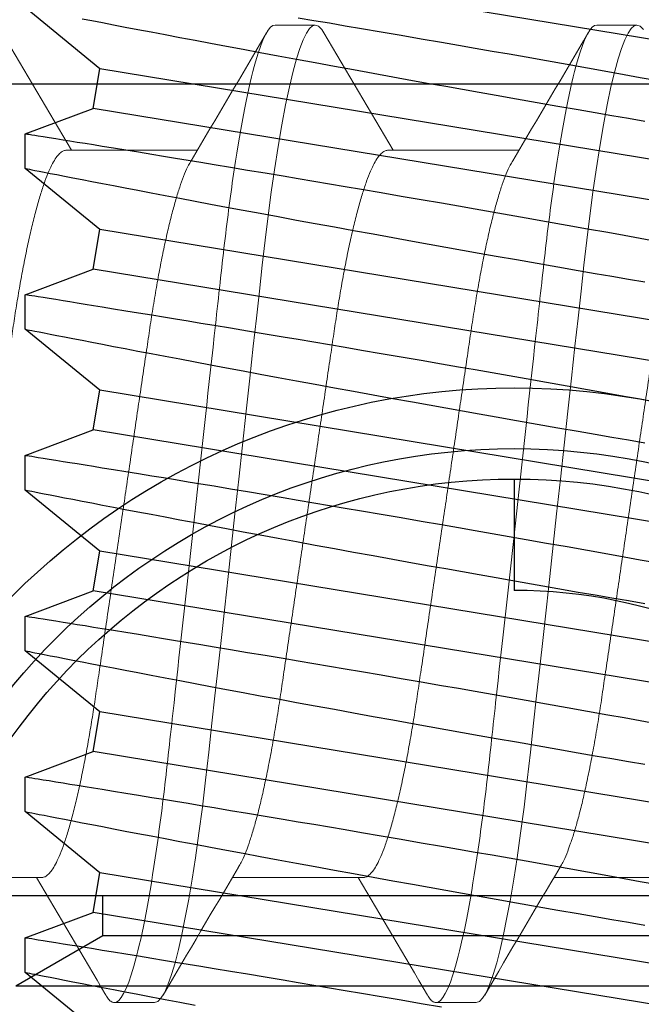
# Model space of a CAD drawing. Extents: x -82 to 113, y -91 to 80.
# Drawn here: x 9 to 9, y 58 to 58 of the extents above; entities that cross this region are included whole.
import ezdxf

# ---------------------------------------------------------------- set-up
doc = ezdxf.new("R2010")
doc.units = 0
doc.header["$MEASUREMENT"] = 0
doc.linetypes.add('C', pattern=[0])
doc.linetypes.add('HIDDEN', pattern=[0.375, 0.25, -0.125])
doc.layers.get('0').update_dxf_attribs({"linetype": 'CONTINUOUS'})
doc.layers.add('Ballons', color=7, linetype='CONTINUOUS')
doc.layers.add('INERTIA', color=7, linetype='CONTINUOUS')

# ---------------------------------------------------------------- blocks, each defined once
blk = doc.blocks.new('sfdgfg fg')
for p, q in [((46.54005, 59.49932), (46.54005, 59.52097)), ((46.40226, 59.42255), (46.67785, 59.42255))]:
    blk.add_line(p, q)
for radius in [0.1378, 0.12598, 0.12008]:
    blk.add_circle((46.54005, 59.6194), radius)
blk.add_arc((46.54005, 59.6194), 0.09843, 180, 270)
blk = doc.blocks.new('fgfdgsfdg')
at = {"layer": 'INERTIA', "color": 7, "xscale": -1, "rotation": 180}
blk.add_blockref('sfdgfg fg', (-26.5164, 111.81353), dxfattribs=at)
blk = doc.blocks.new('Machine Screw 10-32 Thread .75 Length')
at = {"color": 7, "linetype": 'Continuous'}
for p, q in [((-48.17319, 23.79249), (-48.18506, 23.80696)), ((-48.16051, 23.80696), (-48.16548, 23.79376)), ((-48.1538, 23.80696), (-48.1605, 23.80696)), ((-48.14194, 23.79249), (-48.15381, 23.80696)), ((-48.12926, 23.80696), (-48.13423, 23.79376)), ((-48.12255, 23.80696), (-48.12925, 23.80696)), ((-48.11069, 23.79249), (-48.12256, 23.80696)), ((-48.09801, 23.80696), (-48.10298, 23.79376)), ((-48.0913, 23.80696), (-48.098, 23.80696)), ((-48.07944, 23.79249), (-48.09131, 23.80696)), ((-48.06676, 23.80696), (-48.07173, 23.79376)), ((-48.06005, 23.80696), (-48.06675, 23.80696)), ((-48.04819, 23.79249), (-48.06006, 23.80696)), ((-48.03551, 23.80696), (-48.04048, 23.79376)), ((-48.0288, 23.80696), (-48.0355, 23.80696)), ((-48.01694, 23.79249), (-48.02881, 23.80696)), ((-48.00426, 23.80696), (-48.00923, 23.79376)), ((-47.99755, 23.80696), (-48.00425, 23.80696)), ((-47.98569, 23.79249), (-47.99756, 23.80696)), ((-48.17004, 23.63143), (-48.19673, 23.79376)), ((-48.16548, 23.79376), (-48.17319, 23.79249)), ((-48.1465, 23.63016), (-48.17319, 23.79249)), ((-48.13879, 23.63143), (-48.16548, 23.79376)), ((-48.13423, 23.79376), (-48.14194, 23.79249)), ((-48.11525, 23.63016), (-48.14194, 23.79249)), ((-48.10754, 23.63143), (-48.13423, 23.79376)), ((-48.10298, 23.79376), (-48.11069, 23.79249)), ((-48.084, 23.63016), (-48.11069, 23.79249)), ((-48.07629, 23.63143), (-48.10298, 23.79376)), ((-48.07173, 23.79376), (-48.07944, 23.79249)), ((-48.05275, 23.63016), (-48.07944, 23.79249)), ((-48.04504, 23.63143), (-48.07173, 23.79376)), ((-48.04048, 23.79376), (-48.04819, 23.79249)), ((-48.0215, 23.63016), (-48.04819, 23.79249)), ((-48.01379, 23.63143), (-48.04048, 23.79376)), ((-48.00923, 23.79376), (-48.01694, 23.79249)), ((-47.99025, 23.63016), (-48.01694, 23.79249)), ((-47.98254, 23.63143), (-48.00923, 23.79376))]:
    blk.add_line(p, q, dxfattribs=at)
at = {"color": 7, "linetype": 'Continuous', "flags": 128}
for points in [[(-48.17088, 23.68435), (-48.17144, 23.68748), (-48.17201, 23.69063), (-48.17258, 23.6938), (-48.17329, 23.69774), (-48.174, 23.7017), (-48.1747, 23.70568), (-48.17541, 23.70967), (-48.17599, 23.71296), (-48.17657, 23.71625), (-48.17714, 23.71953), (-48.17771, 23.72281), (-48.17828, 23.72607), (-48.17896, 23.73002), (-48.17964, 23.73395), (-48.18031, 23.73783), (-48.18096, 23.74167), (-48.18149, 23.74479), (-48.18202, 23.74788), (-48.18253, 23.75093), (-48.18304, 23.75393)], [(-48.18291, 23.79594), (-48.18254, 23.79402), (-48.18215, 23.79199), (-48.18173, 23.78983), (-48.18129, 23.78754), (-48.18083, 23.78513), (-48.18034, 23.78252), (-48.17982, 23.77979), (-48.17928, 23.77695), (-48.17872, 23.77399), (-48.17815, 23.77097), (-48.17756, 23.76784), (-48.17696, 23.76462), (-48.17634, 23.76131), (-48.1757, 23.75782), (-48.17504, 23.75426), (-48.17437, 23.75061), (-48.17369, 23.7469), (-48.17301, 23.74318), (-48.17232, 23.7394), (-48.17163, 23.73557), (-48.17093, 23.7317), (-48.17035, 23.7285), (-48.16978, 23.72527), (-48.1692, 23.72202), (-48.16862, 23.71877), (-48.16804, 23.7155), (-48.16734, 23.7115), (-48.16663, 23.70749), (-48.16593, 23.70349), (-48.16524, 23.69951), (-48.16467, 23.69625), (-48.16411, 23.693), (-48.16356, 23.68977), (-48.16301, 23.68657)], [(-48.13963, 23.68435), (-48.14019, 23.68748), (-48.14076, 23.69063), (-48.14133, 23.6938), (-48.14204, 23.69774), (-48.14275, 23.7017), (-48.14345, 23.70568), (-48.14416, 23.70967), (-48.14474, 23.71296), (-48.14532, 23.71625), (-48.14589, 23.71953), (-48.14646, 23.72281), (-48.14703, 23.72607), (-48.14771, 23.73002), (-48.14839, 23.73395), (-48.14906, 23.73783), (-48.14971, 23.74167), (-48.15024, 23.74479), (-48.15077, 23.74788), (-48.15128, 23.75093), (-48.15179, 23.75393), (-48.15229, 23.75687), (-48.15287, 23.76035), (-48.15344, 23.76376), (-48.15399, 23.76707), (-48.15453, 23.77028), (-48.15495, 23.77285), (-48.15536, 23.77535), (-48.15576, 23.77778), (-48.15615, 23.78012), (-48.15652, 23.78238), (-48.15695, 23.78498), (-48.15735, 23.78746), (-48.15774, 23.78981), (-48.15809, 23.79202), (-48.15837, 23.79373), (-48.15864, 23.79535), (-48.15888, 23.79687), (-48.15911, 23.7983), (-48.15932, 23.79961), (-48.15956, 23.80105), (-48.15976, 23.80234), (-48.15995, 23.80348), (-48.1601, 23.80446), (-48.16021, 23.80514), (-48.16031, 23.80572), (-48.16038, 23.80619), (-48.16044, 23.80655), (-48.16048, 23.80679), (-48.1605, 23.80694), (-48.1605, 23.80694)], [(-48.1538, 23.80694), (-48.1538, 23.80692), (-48.15377, 23.80677), (-48.15372, 23.80652), (-48.15365, 23.80616), (-48.15356, 23.80569), (-48.15344, 23.80511), (-48.15328, 23.80427), (-48.15309, 23.80328), (-48.15286, 23.80214), (-48.15261, 23.80084), (-48.15232, 23.79936), (-48.15201, 23.79773), (-48.15166, 23.79594), (-48.15129, 23.79402), (-48.1509, 23.79199), (-48.15048, 23.78983), (-48.15004, 23.78754), (-48.14958, 23.78513), (-48.14909, 23.78252), (-48.14857, 23.77979), (-48.14803, 23.77695), (-48.14747, 23.77399), (-48.1469, 23.77097), (-48.14631, 23.76784), (-48.14571, 23.76462), (-48.14509, 23.76131), (-48.14445, 23.75782), (-48.14379, 23.75426), (-48.14312, 23.75061), (-48.14244, 23.7469), (-48.14176, 23.74318), (-48.14107, 23.7394), (-48.14038, 23.73557), (-48.13968, 23.7317), (-48.1391, 23.7285), (-48.13853, 23.72527), (-48.13795, 23.72202), (-48.13737, 23.71877), (-48.13679, 23.7155), (-48.13609, 23.7115), (-48.13538, 23.70749), (-48.13468, 23.70349), (-48.13399, 23.69951), (-48.13342, 23.69625), (-48.13286, 23.693), (-48.13231, 23.68977), (-48.13176, 23.68657)], [(-48.10838, 23.68435), (-48.10894, 23.68748), (-48.10951, 23.69063), (-48.11008, 23.6938), (-48.11079, 23.69774), (-48.1115, 23.7017), (-48.1122, 23.70568), (-48.11291, 23.70967), (-48.11349, 23.71296), (-48.11407, 23.71625), (-48.11464, 23.71953), (-48.11521, 23.72281), (-48.11578, 23.72607), (-48.11646, 23.73002), (-48.11714, 23.73395), (-48.11781, 23.73783), (-48.11846, 23.74167), (-48.11899, 23.74479), (-48.11952, 23.74788), (-48.12003, 23.75093), (-48.12054, 23.75393), (-48.12104, 23.75687), (-48.12162, 23.76035), (-48.12219, 23.76376), (-48.12274, 23.76707), (-48.12328, 23.77028), (-48.1237, 23.77285), (-48.12411, 23.77535), (-48.12451, 23.77778), (-48.1249, 23.78012), (-48.12527, 23.78238), (-48.1257, 23.78498), (-48.1261, 23.78746), (-48.12649, 23.78981), (-48.12684, 23.79202), (-48.12712, 23.79373), (-48.12739, 23.79535), (-48.12763, 23.79687), (-48.12786, 23.7983), (-48.12807, 23.79961), (-48.12831, 23.80105), (-48.12851, 23.80234), (-48.1287, 23.80348), (-48.12885, 23.80446), (-48.12896, 23.80514), (-48.12906, 23.80572), (-48.12913, 23.80619), (-48.12919, 23.80655), (-48.12923, 23.80679), (-48.12925, 23.80694), (-48.12925, 23.80694)], [(-48.12255, 23.80694), (-48.12255, 23.80692), (-48.12252, 23.80677), (-48.12247, 23.80652), (-48.1224, 23.80616), (-48.12231, 23.80569), (-48.12219, 23.80511), (-48.12203, 23.80427), (-48.12184, 23.80328), (-48.12161, 23.80214), (-48.12136, 23.80084), (-48.12107, 23.79936), (-48.12076, 23.79773), (-48.12041, 23.79594), (-48.12004, 23.79402), (-48.11965, 23.79199), (-48.11923, 23.78983), (-48.11879, 23.78754), (-48.11833, 23.78513), (-48.11784, 23.78252), (-48.11732, 23.77979), (-48.11678, 23.77695), (-48.11622, 23.77399), (-48.11565, 23.77097), (-48.11506, 23.76784), (-48.11446, 23.76462), (-48.11384, 23.76131), (-48.1132, 23.75782), (-48.11254, 23.75426), (-48.11187, 23.75061), (-48.11119, 23.7469), (-48.11051, 23.74318), (-48.10982, 23.7394), (-48.10913, 23.73557), (-48.10843, 23.7317), (-48.10785, 23.7285), (-48.10728, 23.72527), (-48.1067, 23.72202), (-48.10612, 23.71877), (-48.10554, 23.7155), (-48.10484, 23.7115), (-48.10413, 23.70749), (-48.10343, 23.70349), (-48.10274, 23.69951), (-48.10217, 23.69625), (-48.10161, 23.693), (-48.10106, 23.68977), (-48.10051, 23.68657)], [(-48.07713, 23.68435), (-48.07769, 23.68748), (-48.07826, 23.69063), (-48.07883, 23.6938), (-48.07954, 23.69774), (-48.08025, 23.7017), (-48.08095, 23.70568), (-48.08166, 23.70967), (-48.08224, 23.71296), (-48.08282, 23.71625), (-48.08339, 23.71953), (-48.08396, 23.72281), (-48.08453, 23.72607), (-48.08521, 23.73002), (-48.08589, 23.73395), (-48.08656, 23.73783), (-48.08721, 23.74167), (-48.08774, 23.74479), (-48.08827, 23.74788), (-48.08878, 23.75093), (-48.08929, 23.75393), (-48.08979, 23.75687), (-48.09037, 23.76035), (-48.09094, 23.76376), (-48.09149, 23.76707), (-48.09203, 23.77028), (-48.09245, 23.77285), (-48.09286, 23.77535), (-48.09326, 23.77778), (-48.09365, 23.78012), (-48.09402, 23.78238), (-48.09445, 23.78498), (-48.09485, 23.78746), (-48.09524, 23.78981), (-48.09559, 23.79202), (-48.09587, 23.79373), (-48.09614, 23.79535), (-48.09638, 23.79687), (-48.09661, 23.7983), (-48.09682, 23.79961), (-48.09706, 23.80105), (-48.09726, 23.80234), (-48.09745, 23.80348), (-48.0976, 23.80446), (-48.09771, 23.80514), (-48.09781, 23.80572), (-48.09788, 23.80619), (-48.09794, 23.80655), (-48.09798, 23.80679), (-48.098, 23.80694), (-48.098, 23.80694)], [(-48.0913, 23.80694), (-48.0913, 23.80692), (-48.09127, 23.80677), (-48.09122, 23.80652), (-48.09115, 23.80616), (-48.09106, 23.80569), (-48.09094, 23.80511), (-48.09078, 23.80427), (-48.09059, 23.80328), (-48.09036, 23.80214), (-48.09011, 23.80084), (-48.08982, 23.79936), (-48.08951, 23.79773), (-48.08916, 23.79594), (-48.08879, 23.79402), (-48.0884, 23.79199), (-48.08798, 23.78983), (-48.08754, 23.78754), (-48.08708, 23.78513), (-48.08659, 23.78252), (-48.08607, 23.77979), (-48.08553, 23.77695), (-48.08497, 23.77399), (-48.0844, 23.77097), (-48.08381, 23.76784), (-48.08321, 23.76462), (-48.08259, 23.76131), (-48.08195, 23.75782), (-48.08129, 23.75426), (-48.08062, 23.75061), (-48.07994, 23.7469), (-48.07926, 23.74318), (-48.07857, 23.7394), (-48.07788, 23.73557), (-48.07718, 23.7317), (-48.0766, 23.7285), (-48.07603, 23.72527), (-48.07545, 23.72202), (-48.07487, 23.71877), (-48.07429, 23.7155), (-48.07359, 23.7115), (-48.07288, 23.70749), (-48.07218, 23.70349), (-48.07149, 23.69951), (-48.07092, 23.69625), (-48.07036, 23.693), (-48.06981, 23.68977), (-48.06926, 23.68657)], [(-48.04588, 23.68435), (-48.04644, 23.68748), (-48.04701, 23.69063), (-48.04758, 23.6938), (-48.04829, 23.69774), (-48.049, 23.7017), (-48.0497, 23.70568), (-48.05041, 23.70967), (-48.05099, 23.71296), (-48.05157, 23.71625), (-48.05214, 23.71953), (-48.05271, 23.72281), (-48.05328, 23.72607), (-48.05396, 23.73002), (-48.05464, 23.73395), (-48.05531, 23.73783), (-48.05596, 23.74167), (-48.05649, 23.74479), (-48.05702, 23.74788), (-48.05753, 23.75093), (-48.05804, 23.75393), (-48.05854, 23.75687), (-48.05912, 23.76035), (-48.05969, 23.76376), (-48.06024, 23.76707), (-48.06078, 23.77028), (-48.0612, 23.77285), (-48.06161, 23.77535), (-48.06201, 23.77778), (-48.0624, 23.78012), (-48.06277, 23.78238), (-48.0632, 23.78498), (-48.0636, 23.78746), (-48.06399, 23.78981), (-48.06434, 23.79202), (-48.06462, 23.79373), (-48.06489, 23.79535), (-48.06513, 23.79687), (-48.06536, 23.7983), (-48.06557, 23.79961), (-48.06581, 23.80105), (-48.06601, 23.80234), (-48.0662, 23.80348), (-48.06635, 23.80446), (-48.06646, 23.80514), (-48.06656, 23.80572), (-48.06663, 23.80619), (-48.06669, 23.80655), (-48.06673, 23.80679), (-48.06675, 23.80694), (-48.06675, 23.80694)], [(-48.06005, 23.80694), (-48.06005, 23.80692), (-48.06002, 23.80677), (-48.05997, 23.80652), (-48.0599, 23.80616), (-48.05981, 23.80569), (-48.05969, 23.80511), (-48.05953, 23.80427), (-48.05934, 23.80328), (-48.05911, 23.80214), (-48.05886, 23.80084), (-48.05857, 23.79936), (-48.05826, 23.79773), (-48.05791, 23.79594), (-48.05754, 23.79402), (-48.05715, 23.79199), (-48.05673, 23.78983), (-48.05629, 23.78754), (-48.05583, 23.78513), (-48.05534, 23.78252), (-48.05482, 23.77979), (-48.05428, 23.77695), (-48.05372, 23.77399), (-48.05315, 23.77097), (-48.05256, 23.76784), (-48.05196, 23.76462), (-48.05134, 23.76131), (-48.0507, 23.75782), (-48.05004, 23.75426), (-48.04937, 23.75061), (-48.04869, 23.7469), (-48.04801, 23.74318), (-48.04732, 23.7394), (-48.04663, 23.73557), (-48.04593, 23.7317), (-48.04535, 23.7285), (-48.04478, 23.72527), (-48.0442, 23.72202), (-48.04362, 23.71877), (-48.04304, 23.7155), (-48.04234, 23.7115), (-48.04163, 23.70749), (-48.04093, 23.70349), (-48.04024, 23.69951), (-48.03967, 23.69625), (-48.03911, 23.693), (-48.03856, 23.68977), (-48.03801, 23.68657)], [(-48.01463, 23.68435), (-48.01519, 23.68748), (-48.01576, 23.69063), (-48.01633, 23.6938), (-48.01704, 23.69774), (-48.01775, 23.7017), (-48.01845, 23.70568), (-48.01916, 23.70967), (-48.01974, 23.71296), (-48.02032, 23.71625), (-48.02089, 23.71953), (-48.02146, 23.72281), (-48.02203, 23.72607), (-48.02271, 23.73002), (-48.02339, 23.73395), (-48.02406, 23.73783), (-48.02471, 23.74167), (-48.02524, 23.74479), (-48.02577, 23.74788), (-48.02628, 23.75093), (-48.02679, 23.75393), (-48.02729, 23.75687), (-48.02787, 23.76035), (-48.02844, 23.76376), (-48.02899, 23.76707), (-48.02953, 23.77028), (-48.02995, 23.77285), (-48.03036, 23.77535), (-48.03076, 23.77778), (-48.03115, 23.78012), (-48.03152, 23.78238), (-48.03195, 23.78498), (-48.03235, 23.78746), (-48.03274, 23.78981), (-48.03309, 23.79202), (-48.03337, 23.79373), (-48.03364, 23.79535), (-48.03388, 23.79687), (-48.03411, 23.7983), (-48.03432, 23.79961), (-48.03456, 23.80105), (-48.03476, 23.80234), (-48.03495, 23.80348), (-48.0351, 23.80446), (-48.03521, 23.80514), (-48.03531, 23.80572), (-48.03538, 23.80619), (-48.03544, 23.80655), (-48.03548, 23.80679), (-48.0355, 23.80694), (-48.0355, 23.80694)], [(-48.0288, 23.80694), (-48.0288, 23.80692), (-48.02877, 23.80677), (-48.02872, 23.80652), (-48.02865, 23.80616), (-48.02856, 23.80569), (-48.02844, 23.80511), (-48.02828, 23.80427), (-48.02809, 23.80328), (-48.02786, 23.80214), (-48.02761, 23.80084), (-48.02732, 23.79936), (-48.02701, 23.79773), (-48.02666, 23.79594), (-48.02629, 23.79402), (-48.0259, 23.79199), (-48.02548, 23.78983), (-48.02504, 23.78754), (-48.02458, 23.78513), (-48.02409, 23.78252), (-48.02357, 23.77979), (-48.02303, 23.77695), (-48.02247, 23.77399), (-48.0219, 23.77097), (-48.02131, 23.76784), (-48.02071, 23.76462), (-48.02009, 23.76131), (-48.01945, 23.75782), (-48.01879, 23.75426), (-48.01812, 23.75061), (-48.01744, 23.7469), (-48.01676, 23.74318), (-48.01607, 23.7394), (-48.01538, 23.73557), (-48.01468, 23.7317), (-48.0141, 23.7285), (-48.01353, 23.72527), (-48.01295, 23.72202), (-48.01237, 23.71877), (-48.01179, 23.7155), (-48.01109, 23.7115), (-48.01038, 23.70749), (-48.00968, 23.70349), (-48.00899, 23.69951), (-48.00842, 23.69625), (-48.00786, 23.693), (-48.00731, 23.68977), (-48.00676, 23.68657)], [(-47.99078, 23.72607), (-47.99146, 23.73002), (-47.99214, 23.73395), (-47.99281, 23.73783), (-47.99346, 23.74167), (-47.99399, 23.74479), (-47.99452, 23.74788), (-47.99503, 23.75093), (-47.99554, 23.75393), (-47.99604, 23.75687), (-47.99662, 23.76035), (-47.99719, 23.76376), (-47.99774, 23.76707), (-47.99828, 23.77028), (-47.9987, 23.77285), (-47.99911, 23.77535), (-47.99951, 23.77778), (-47.9999, 23.78012), (-48.00027, 23.78238), (-48.0007, 23.78498), (-48.0011, 23.78746), (-48.00149, 23.78981), (-48.00184, 23.79202), (-48.00212, 23.79373), (-48.00239, 23.79535), (-48.00263, 23.79687), (-48.00286, 23.7983), (-48.00307, 23.79961), (-48.00331, 23.80105), (-48.00351, 23.80234), (-48.0037, 23.80348), (-48.00385, 23.80446), (-48.00396, 23.80514), (-48.00406, 23.80572), (-48.00413, 23.80619), (-48.00419, 23.80655), (-48.00423, 23.80679), (-48.00425, 23.80694), (-48.00425, 23.80694)], [(-47.99755, 23.80694), (-47.99755, 23.80692), (-47.99752, 23.80677), (-47.99747, 23.80652), (-47.9974, 23.80616), (-47.99731, 23.80569), (-47.99719, 23.80511), (-47.99703, 23.80427), (-47.99684, 23.80328), (-47.99661, 23.80214), (-47.99636, 23.80084), (-47.99607, 23.79936), (-47.99576, 23.79773), (-47.99541, 23.79594), (-47.99504, 23.79402), (-47.99465, 23.79199), (-47.99423, 23.78983), (-47.99379, 23.78754), (-47.99333, 23.78513), (-47.99284, 23.78252), (-47.99232, 23.77979), (-47.99178, 23.77695), (-47.99122, 23.77399)]]:
    blk.add_lwpolyline(points, dxfattribs=at)
blk = doc.blocks.new('Machine Screw Hex Nut 10-32')
at = {"color": 7, "linetype": 'Continuous'}
blk.add_line((775.62987, 187.06724), (775.62987, 187.28374), dxfattribs=at)
at = {"color": 9, "linetype": 'HIDDEN'}
for p, q in [((775.6123, 187.08049), (775.6123, 187.27049)), ((775.62206, 187.0974), (775.62206, 187.25357)), ((775.6123, 187.08049), (775.62206, 187.0974)), ((775.62206, 187.0974), (775.62987, 187.0974))]:
    blk.add_line(p, q, dxfattribs=at)
blk = doc.blocks.new('PHP Screw NO 10 Size 2.5 in-2')
at = {"color": 7, "linetype": 'Continuous', "lineweight": 15}
for p, q in [((1.04297, 0.095), (1.03516, 0.095)), ((1.10547, 0.095), (1.09766, 0.095)), ((1.08361, 0.07067), (1.05811, 0.07067)), ((1.14611, 0.07067), (1.12061, 0.07067)), ((1.02577, -0.07067), (1.05127, -0.07067)), ((1.08827, -0.07067), (1.11377, -0.07067)), ((1.15077, -0.07067), (1.17627, -0.07067)), ((1.06641, -0.095), (1.07422, -0.095)), ((1.12891, -0.095), (1.13672, -0.095))]:
    blk.add_line(p, q, dxfattribs=at)
at = {"color": 7, "linetype": 'Continuous', "lineweight": 15, "flags": 128}
for points in [[(1.0339, 0.09415), (1.03454, 0.09479), (1.03516, 0.095), (1.03571, 0.09483), (1.03629, 0.0943), (1.03689, 0.0934), (1.03752, 0.09212), (1.03816, 0.09047), (1.03881, 0.08844), (1.03947, 0.08604), (1.04021, 0.08298), (1.04094, 0.0795), (1.04168, 0.07563), (1.0424, 0.07141), (1.04311, 0.06687), (1.04373, 0.06249), (1.04434, 0.05792), (1.04492, 0.05319), (1.04548, 0.04832), (1.04603, 0.0433), (1.04661, 0.03805), (1.04721, 0.03258), (1.04789, 0.02635), (1.0486, 0.01994), (1.04931, 0.01337), (1.05005, 0.00671), (1.05078, 0), (1.05145, -0.0061), (1.05212, -0.01217), (1.05277, -0.01816), (1.05342, -0.02404), (1.05405, -0.02978), (1.05466, -0.03534), (1.05524, -0.0407), (1.05586, -0.04634), (1.05647, -0.05174), (1.0571, -0.05699), (1.05777, -0.06205), (1.05846, -0.06687), (1.0591, -0.07101), (1.05975, -0.07489), (1.06042, -0.07848), (1.06109, -0.08176), (1.06176, -0.0847), (1.06242, -0.08728), (1.06308, -0.0895), (1.06379, -0.09151), (1.06448, -0.09306), (1.06515, -0.09415), (1.06579, -0.09479), (1.06641, -0.095), (1.06641, -0.095)], [(1.09599, 0.09347), (1.0964, 0.09415), (1.09704, 0.09479), (1.09766, 0.095), (1.09821, 0.09483), (1.09879, 0.0943), (1.09939, 0.0934), (1.10002, 0.09212), (1.10066, 0.09047), (1.10131, 0.08844), (1.10197, 0.08604), (1.10271, 0.08298), (1.10344, 0.0795), (1.10418, 0.07563), (1.1049, 0.07141), (1.10561, 0.06687), (1.10623, 0.06249), (1.10684, 0.05792), (1.10742, 0.05319), (1.10798, 0.04832), (1.10853, 0.0433), (1.10911, 0.03805), (1.10971, 0.03258), (1.11039, 0.02635), (1.1111, 0.01994), (1.11181, 0.01337), (1.11255, 0.00671), (1.11328, 0), (1.11395, -0.0061), (1.11462, -0.01217), (1.11527, -0.01816), (1.11592, -0.02404), (1.11655, -0.02978), (1.11716, -0.03534), (1.11774, -0.0407), (1.11836, -0.04634), (1.11897, -0.05174), (1.1196, -0.05699), (1.12027, -0.06205), (1.12096, -0.06687), (1.1216, -0.07101), (1.12225, -0.07489), (1.12292, -0.07848), (1.12359, -0.08176), (1.12426, -0.0847), (1.12492, -0.08728), (1.12558, -0.0895), (1.12629, -0.09151), (1.12698, -0.09306), (1.12765, -0.09415), (1.12829, -0.09479), (1.12891, -0.095), (1.12891, -0.095)]]:
    blk.add_lwpolyline(points, dxfattribs=at)
at = {"color": 7, "linetype": 'Continuous', "lineweight": 15}
for centre, radius, start, end in [((5.43844, 2.66852), 5.09276, 210.3725, 210.69751), ((-3.41927, 2.73996), 5.23366, 329.33458, 329.62496), ((5.51122, 2.67458), 5.10469, 210.37288, 210.69713), ((-3.36229, 2.74322), 5.24007, 329.33475, 329.62479), ((-3.3328, -2.67072), 5.09709, 30.37264, 30.69737), ((-3.27628, -2.67425), 5.10403, 30.37286, 30.69715), ((5.59667, -2.74322), 5.24007, 149.33475, 149.62479), ((5.65364, -2.73996), 5.23366, 149.33458, 149.62496)]:
    blk.add_arc(centre, radius, start, end, dxfattribs=at)
for points, knots in [([(1.04297, 0.095), (1.0441, 0.095), (1.04541, 0.09269), (1.04816, 0.08306), (1.0496, 0.07575), (1.05158, 0.06243), (1.05221, 0.05761), (1.0534, 0.04756), (1.05395, 0.04234), (1.05581, 0.02542), (1.0572, 0.01273), (1.05999, -0.01273), (1.06138, -0.02542), (1.06324, -0.04234), (1.06379, -0.04756), (1.06497, -0.05761), (1.06561, -0.06243), (1.06759, -0.07575), (1.06902, -0.08306), (1.07178, -0.09269), (1.07309, -0.095), (1.07422, -0.095)], [0, 0, 0, 0, 0.125, 0.125, 0.25, 0.25, 0.3125, 0.3125, 0.375, 0.375, 0.5, 0.5, 0.625, 0.625, 0.6875, 0.6875, 0.75, 0.75, 0.875, 0.875, 1, 1, 1, 1]), ([(1.10547, 0.095), (1.1066, 0.095), (1.10791, 0.09269), (1.11066, 0.08306), (1.1121, 0.07575), (1.11408, 0.06243), (1.11471, 0.05761), (1.1159, 0.04756), (1.11645, 0.04234), (1.11831, 0.02542), (1.1197, 0.01273), (1.12249, -0.01273), (1.12388, -0.02542), (1.12574, -0.04234), (1.12629, -0.04756), (1.12747, -0.05761), (1.12811, -0.06243), (1.13009, -0.07575), (1.13152, -0.08306), (1.13428, -0.09269), (1.13559, -0.095), (1.13672, -0.095)], [0, 0, 0, 0, 0.125, 0.125, 0.25, 0.25, 0.3125, 0.3125, 0.375, 0.375, 0.5, 0.5, 0.625, 0.625, 0.6875, 0.6875, 0.75, 0.75, 0.875, 0.875, 1, 1, 1, 1]), ([(1.05006, -0.0686), (1.0499, -0.06833), (1.04949, -0.06764), (1.04882, -0.06611), (1.04806, -0.0641), (1.04731, -0.06178), (1.04657, -0.05919), (1.04584, -0.05632), (1.04512, -0.05317), (1.0444, -0.04973), (1.04368, -0.04599), (1.04298, -0.04199), (1.04231, -0.03782), (1.04167, -0.03349), (1.041, -0.02897), (1.04032, -0.02433), (1.03962, -0.0196), (1.03892, -0.01483), (1.0382, -0.00995), (1.03747, -0.00499), (1.03672, 0.0001), (1.03595, 0.00529), (1.03518, 0.01054), (1.03442, 0.01571), (1.03368, 0.02074), (1.03296, 0.02561), (1.03228, 0.03019), (1.03165, 0.03449), (1.03105, 0.03854), (1.03041, 0.04245), (1.02975, 0.04621), (1.02905, 0.04987), (1.02831, 0.05338), (1.02754, 0.05669), (1.02676, 0.05969), (1.02598, 0.06236), (1.0252, 0.06469), (1.02445, 0.0666), (1.02372, 0.06812), (1.02303, 0.06928), (1.02236, 0.07008), (1.02172, 0.07058), (1.02131, 0.07064), (1.02111, 0.07067)], [0, 0, 0, 0, 0.0167456, 0.0423615, 0.0681376, 0.0925218, 0.1169194, 0.141267, 0.165502, 0.1895635, 0.2148283, 0.2397675, 0.2643215, 0.2885225, 0.313017, 0.3379047, 0.3616783, 0.3856954, 0.4098986, 0.4342275, 0.4586198, 0.4844884, 0.5102814, 0.5359246, 0.5613466, 0.5864795, 0.6112606, 0.6342525, 0.6570956, 0.6803024, 0.703846, 0.7276758, 0.7532011, 0.7789175, 0.8047521, 0.8306299, 0.8564753, 0.8822131, 0.9063163, 0.9302, 0.9538087, 0.9770909, 1, 1, 1, 1]), ([(1.11256, -0.0686), (1.1124, -0.06833), (1.11199, -0.06764), (1.11131, -0.06611), (1.11056, -0.0641), (1.10981, -0.06178), (1.10907, -0.05919), (1.10834, -0.05632), (1.10762, -0.05317), (1.1069, -0.04973), (1.10618, -0.04599), (1.10548, -0.04199), (1.10481, -0.03782), (1.10417, -0.03349), (1.1035, -0.02897), (1.10282, -0.02433), (1.10212, -0.0196), (1.10142, -0.01483), (1.1007, -0.00995), (1.09997, -0.00499), (1.09922, 0.0001), (1.09845, 0.00529), (1.09768, 0.01054), (1.09692, 0.01571), (1.09618, 0.02074), (1.09546, 0.02561), (1.09478, 0.03019), (1.09415, 0.03449), (1.09355, 0.03854), (1.09291, 0.04245), (1.09225, 0.04621), (1.09155, 0.04987), (1.09081, 0.05338), (1.09004, 0.05669), (1.08926, 0.05969), (1.08848, 0.06236), (1.0877, 0.06469), (1.08695, 0.0666), (1.08622, 0.06812), (1.08553, 0.06928), (1.08486, 0.07008), (1.08422, 0.07058), (1.08381, 0.07064), (1.08361, 0.07067)], [0, 0, 0, 0, 0.016746, 0.042362, 0.068138, 0.092522, 0.116919, 0.141267, 0.165502, 0.189563, 0.214828, 0.239768, 0.264322, 0.288523, 0.313017, 0.337905, 0.361678, 0.385695, 0.409899, 0.434227, 0.45862, 0.484488, 0.510281, 0.535925, 0.561347, 0.586479, 0.611261, 0.634252, 0.657096, 0.680302, 0.703846, 0.727676, 0.753201, 0.778917, 0.804752, 0.83063, 0.856475, 0.882213, 0.906316, 0.9302, 0.953809, 0.977091, 1, 1, 1, 1]), ([(1.17506, -0.0686), (1.1749, -0.06833), (1.17449, -0.06764), (1.17381, -0.06611), (1.17306, -0.0641), (1.17231, -0.06178), (1.17157, -0.05919), (1.17084, -0.05632), (1.17012, -0.05317), (1.1694, -0.04973), (1.16868, -0.04599), (1.16798, -0.04199), (1.16731, -0.03782), (1.16667, -0.03349), (1.166, -0.02897), (1.16532, -0.02433), (1.16462, -0.0196), (1.16392, -0.01483), (1.1632, -0.00995), (1.16247, -0.00499), (1.16172, 0.0001), (1.16095, 0.00529), (1.16018, 0.01054), (1.15942, 0.01571), (1.15868, 0.02074), (1.15796, 0.02561), (1.15728, 0.03019), (1.15665, 0.03449), (1.15605, 0.03854), (1.15541, 0.04245), (1.15475, 0.04621), (1.15405, 0.04987), (1.15331, 0.05338), (1.15254, 0.05669), (1.15176, 0.05969), (1.15098, 0.06236), (1.15021, 0.06469), (1.14945, 0.0666), (1.14872, 0.06812), (1.14803, 0.06928), (1.14736, 0.07008), (1.14672, 0.07058), (1.14631, 0.07064), (1.14611, 0.07067)], [0, 0, 0, 0, 0.016746, 0.042362, 0.068138, 0.092522, 0.116919, 0.141267, 0.165502, 0.189564, 0.214828, 0.239768, 0.264322, 0.288523, 0.313017, 0.337905, 0.361678, 0.385695, 0.409899, 0.434228, 0.45862, 0.484488, 0.510281, 0.535925, 0.561347, 0.586479, 0.611261, 0.634253, 0.657096, 0.680302, 0.703846, 0.727676, 0.753201, 0.778918, 0.804752, 0.83063, 0.856475, 0.882213, 0.906316, 0.9302, 0.953809, 0.977091, 1, 1, 1, 1]), ([(1.05931, 0.0686), (1.05948, 0.06833), (1.05989, 0.06764), (1.06056, 0.06611), (1.06132, 0.0641), (1.06207, 0.06178), (1.0628, 0.05919), (1.06354, 0.05632), (1.06426, 0.05317), (1.06498, 0.04973), (1.06569, 0.04599), (1.0664, 0.04199), (1.06707, 0.03782), (1.0677, 0.03349), (1.06837, 0.02897), (1.06905, 0.02433), (1.06975, 0.0196), (1.07045, 0.01483), (1.07117, 0.00995), (1.0719, 0.00499), (1.07265, -0.0001), (1.07342, -0.00529), (1.07419, -0.01054), (1.07496, -0.01571), (1.0757, -0.02074), (1.07641, -0.02561), (1.07709, -0.03019), (1.07772, -0.03449), (1.07833, -0.03854), (1.07896, -0.04245), (1.07963, -0.04621), (1.08033, -0.04987), (1.08107, -0.05338), (1.08183, -0.05669), (1.08261, -0.05969), (1.08339, -0.06236), (1.08417, -0.06469), (1.08492, -0.0666), (1.08565, -0.06812), (1.08634, -0.06928), (1.08701, -0.07008), (1.08765, -0.07058), (1.08806, -0.07064), (1.08827, -0.07067)], [0, 0, 0, 0, 0.016747, 0.042363, 0.068139, 0.092523, 0.116921, 0.141268, 0.165503, 0.189565, 0.21483, 0.239769, 0.264323, 0.288524, 0.313018, 0.337906, 0.361679, 0.385696, 0.4099, 0.434228, 0.458621, 0.484489, 0.510282, 0.535925, 0.561347, 0.58648, 0.611261, 0.634253, 0.657096, 0.680303, 0.703846, 0.727676, 0.753202, 0.778918, 0.804752, 0.83063, 0.856476, 0.882213, 0.906316, 0.9302, 0.953809, 0.977091, 1, 1, 1, 1]), ([(1.12181, 0.0686), (1.12198, 0.06833), (1.12239, 0.06764), (1.12306, 0.06611), (1.12382, 0.0641), (1.12457, 0.06178), (1.1253, 0.05919), (1.12604, 0.05632), (1.12676, 0.05317), (1.12748, 0.04973), (1.12819, 0.04599), (1.1289, 0.04199), (1.12957, 0.03782), (1.1302, 0.03349), (1.13087, 0.02897), (1.13155, 0.02433), (1.13225, 0.0196), (1.13295, 0.01483), (1.13367, 0.00995), (1.1344, 0.00499), (1.13516, -0.0001), (1.13592, -0.00529), (1.13669, -0.01054), (1.13746, -0.01571), (1.1382, -0.02074), (1.13891, -0.02561), (1.13959, -0.03019), (1.14022, -0.03449), (1.14083, -0.03854), (1.14146, -0.04245), (1.14213, -0.04621), (1.14283, -0.04987), (1.14357, -0.05338), (1.14433, -0.05669), (1.14511, -0.05969), (1.14589, -0.06236), (1.14667, -0.06469), (1.14742, -0.0666), (1.14815, -0.06812), (1.14884, -0.06928), (1.14951, -0.07008), (1.15015, -0.07058), (1.15056, -0.07064), (1.15077, -0.07067)], [0, 0, 0, 0, 0.016747, 0.042363, 0.068139, 0.092523, 0.116921, 0.141268, 0.165503, 0.189565, 0.21483, 0.239769, 0.264323, 0.288524, 0.313018, 0.337906, 0.361679, 0.385696, 0.4099, 0.434228, 0.458621, 0.484489, 0.510282, 0.535925, 0.561347, 0.58648, 0.611261, 0.634253, 0.657096, 0.680303, 0.703846, 0.727676, 0.753202, 0.778918, 0.804752, 0.83063, 0.856476, 0.882213, 0.906316, 0.9302, 0.953809, 0.977091, 1, 1, 1, 1]), ([(1.07422, -0.095), (1.0744, -0.09496), (1.07477, -0.09489), (1.07533, -0.09439), (1.07571, -0.09379), (1.07589, -0.0935)], [0, 0, 0, 0, 0.342067, 0.689178, 1, 1, 1, 1]), ([(1.13672, -0.095), (1.1369, -0.09496), (1.13727, -0.09489), (1.13783, -0.09439), (1.13821, -0.09379), (1.13839, -0.0935)], [0, 0, 0, 0, 0.342066, 0.689178, 1, 1, 1, 1])]:
    blk.add_open_spline(points, degree=3, knots=knots, dxfattribs=at)

msp = doc.modelspace()

# ---------------------------------------------------------------- block references
at = {"layer": 'Ballons', "xscale": -1, "rotation": 90}
msp.add_blockref('Machine Screw 10-32 Thread .75 Length', (33.16539, 10.07004), dxfattribs=at)
at = {"layer": 'Ballons', "xscale": -1}
msp.add_blockref('PHP Screw NO 10 Size 2.5 in-2', (10.51244, 58.15672), dxfattribs=at)
at = {"layer": 'Ballons', "color": 7, "linetype": 'C', "xscale": -1, "rotation": 270}
msp.add_blockref('Machine Screw Hex Nut 10-32', (-177.72393, -717.54731), dxfattribs=at)
at = {"layer": 'INERTIA', "color": 7, "xscale": -1}
msp.add_blockref('fgfdgsfdg', (29.47708, 5.84928), dxfattribs=at)

doc.saveas('drawing.dxf')
